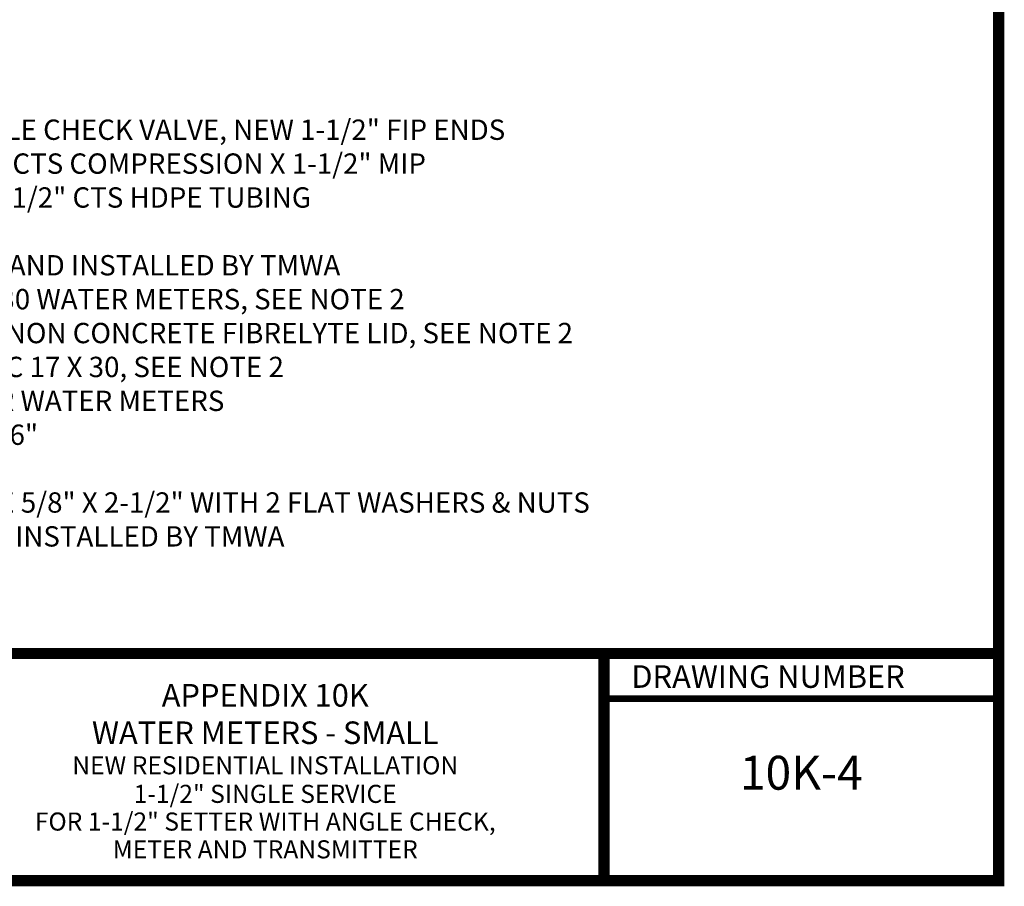
# Model space of a CAD drawing. Extents: x 0.1 to 7.9, y 0.1 to 10.4.
# Drawn here: x 3.5 to 7.9, y 0.1 to 3.9 of the extents above; entities that cross this region are included whole.
import ezdxf
from ezdxf.enums import TextEntityAlignment as Align

# ---------------------------------------------------------------- set-up
doc = ezdxf.new("R2010")
doc.units = 0
doc.header["$MEASUREMENT"] = 0
doc.layers.get('0').update_dxf_attribs({"linetype": 'CONTINUOUS'})
for name, color, linetype in [('BORDER', 5, 'CONTINUOUS'), ('DTL_TEXT', 7, 'CONTINUOUS'), ('TMWA_LOGO', 7, 'CONTINUOUS')]:
    doc.layers.add(name, color=color, linetype=linetype)
doc.styles.add('ROMANS', font='romans.shx', dxfattribs={"width": 0.85})
doc.styles.add('TEXTSMALL', font='times.ttf', dxfattribs={"height": 0.08})
doc.styles.add('time', font='times.ttf', dxfattribs={"height": 0.1})
doc.styles.add('TIMESLARGE', font='times.ttf', dxfattribs={"height": 0.15})

# ---------------------------------------------------------------- blocks, each defined once
blk = doc.blocks.new('standards title block')
at = {"layer": 'BORDER', "const_width": 0.05}
blk.add_lwpolyline([(0.1092, 0.0956), (7.8576, 0.0956), (7.8576, 10.4083), (0.1092, 10.4083)], close=True, dxfattribs=at)
at = {"layer": 'BORDER'}
for points, const_width in [([(0.1092, 1.1012), (7.8576, 1.1012)], 0.05), ([(6.1092, 0.0956), (6.1092, 1.1012)], 0.05), ([(6.1092, 0.9012), (7.8576, 0.9012)], 0.03)]:
    blk.add_lwpolyline(points, dxfattribs=dict(at, const_width=const_width))
at = {"layer": 'TMWA_LOGO', "style": 'time'}
blk.add_text('DRAWING NUMBER', height=0.1, dxfattribs=at).set_placement((6.2308, 0.9492))
at = {"layer": 'TMWA_LOGO'}
for tag, height, style, p in [('APPENDIX', 0.1, 'time', (4.6092, 0.8661)), ('DESCRIPTION', 0.1, 'time', (4.6092, 0.7004)), ('DATE', 0.1, 'time', (2.8092, 0.6754)), ('LINE2', 0.08, 'TEXTSMALL', (4.6092, 0.5663)), ('DRAWING', 0.15, 'TIMESLARGE', (6.9834, 0.4984)), ('LINE3', 0.08, 'TEXTSMALL', (4.6092, 0.4399)), ('LINE4', 0.08, 'TEXTSMALL', (4.6092, 0.3173)), ('REV', 0.1, 'time', (2.8092, 0.1854)), ('LINE5', 0.08, 'TEXTSMALL', (4.6092, 0.1943))]:
    blk.add_attdef(tag, text='', height=height, dxfattribs=dict(at, style=style)).set_placement(p, align=Align.CENTER)

msp = doc.modelspace()

# ---------------------------------------------------------------- block references
ref = msp.add_blockref('standards title block', (0, 0))
ref.add_attrib('APPENDIX', 'APPENDIX 10K', dxfattribs={"layer": 'TMWA_LOGO', "height": 0.1, "style": 'time'}).set_placement((4.6092, 0.8661), align=Align.CENTER)
ref.add_attrib('DESCRIPTION', 'WATER METERS - SMALL', dxfattribs={"layer": 'TMWA_LOGO', "height": 0.1, "style": 'time'}).set_placement((4.6092, 0.7004), align=Align.CENTER)
ref.add_attrib('LINE2', 'NEW RESIDENTIAL INSTALLATION', dxfattribs={"layer": 'TMWA_LOGO', "height": 0.08, "style": 'TEXTSMALL'}).set_placement((4.6092, 0.5663), align=Align.CENTER)
ref.add_attrib('LINE3', '1-1/2" SINGLE SERVICE', dxfattribs={"layer": 'TMWA_LOGO', "height": 0.08, "style": 'TEXTSMALL'}).set_placement((4.6092, 0.4399), align=Align.CENTER)
ref.add_attrib('LINE4', 'FOR 1-1/2" SETTER WITH ANGLE CHECK,', dxfattribs={"layer": 'TMWA_LOGO', "height": 0.08, "style": 'TEXTSMALL'}).set_placement((4.6092, 0.3173), align=Align.CENTER)
ref.add_attrib('LINE5', 'METER AND TRANSMITTER', dxfattribs={"layer": 'TMWA_LOGO', "height": 0.08, "style": 'TEXTSMALL'}).set_placement((4.6092, 0.1943), align=Align.CENTER)
ref.add_attrib('DRAWING', '10K-4', dxfattribs={"layer": 'TMWA_LOGO', "height": 0.15, "style": 'TIMESLARGE'}).set_placement((6.9834, 0.4984), align=Align.CENTER)

# ---------------------------------------------------------------- texts
at = {"layer": 'DTL_TEXT', "insert": (0.2415, 3.7651), "char_height": 0.09, "width": 7.505029, "attachment_point": 1, "style": 'ROMANS'}
msp.add_mtext('{\\W9.3207;\\L    \\W0.85;MATERIAL LIST\\P\\W8.3389;\\l     }\\PITEM ID{\\W3.4262; \\W4; \\W4;  }QTY.{\\W1.45; }DESCRIPTION\\PMS-CHK-1.50{\\W2.8524; \\W4;  }1.0{\\W2.21904; }SETTER WATER METER, WITH ANGLE CHECK VALVE, NEW 1-1/2" FIP ENDS\\PWSC-1.50x1.50-CTSxMIP{\\W3.85; }1.0{\\W2.21904; }COUPLING SERVICE 1-1/2" CTS COMPRESSION X 1-1/2" MIP\\PSSL-1.50{\\W1.9286; \\W4; \\W4;  }1.0{\\W2.21904; }LINER RIGID STAINLESS STEEL FOR 1-1/2" CTS HDPE TUBING\\PGSKT-1.50{\\W1.0786; \\W4; \\W4;  }2.0{\\W2.09761; }GASKET-1-1/2" FOR WATER METER\\PWM-DISC-1.50{\\W2.3667; \\W4;  }1.0{\\W2.21904; }1-1/2" WATER METER - SUPPLIED AND INSTALLED BY TMWA\\PENCL-17x30-NT{\\W1.3952; \\W4;  }1.0{\\W2.21904; }ENCLOSURE NON-TRAFFIC 17 X 30 WATER METERS, SEE NOTE 2\\PENCL-17x30-LID-NT{\\W2.481; \\W4; }1.0{\\W2.21904; }COVER NON-TRAFFIC 17 X 30, NON CONCRETE FIBRELYTE LID, SEE NOTE 2\\PENCL-17x30-EXT-NT{\\W2.1167; \\W4; }1.0{\\W2.21904; }EXTENSION BOX NON-TRAFFIC 17 X 30, SEE NOTE 2\\PINSL-BLKT-4x4{\\W2.0024; \\W4;  }1.0{\\W2.21904; }BLANKET INSULATION 4\' X 4\' FOR WATER METERS\\PRDWD-BRD-2X6X36{\\W3.1286; \\W4; }2.0{\\W2.09761; }BOARD - REDWOOD 2" X 6" X 36"\\PIDLR-1.50{\\W1.5643; \\W4; \\W4;  }1.0{\\W2.21904; }IDLER WATER METER 1-1/2" SETTER\\PBOLTS{\\W0.27619; \\W4; \\W4; \\W4;  }4.0{\\W2.09761; }BOLT COPPER #651 SILICONE BRONZE 5/8" X 2-1/2" WITH 2 FLAT WASHERS & NUTS\\PERT{\\W1.8952; \\W4; \\W4; \\W4;  }1.0{\\W2.21904; }REMOTE TRANSMITTER - SUPPLIED AND INSTALLED BY TMWA', dxfattribs=at)

doc.saveas('drawing.dxf')
